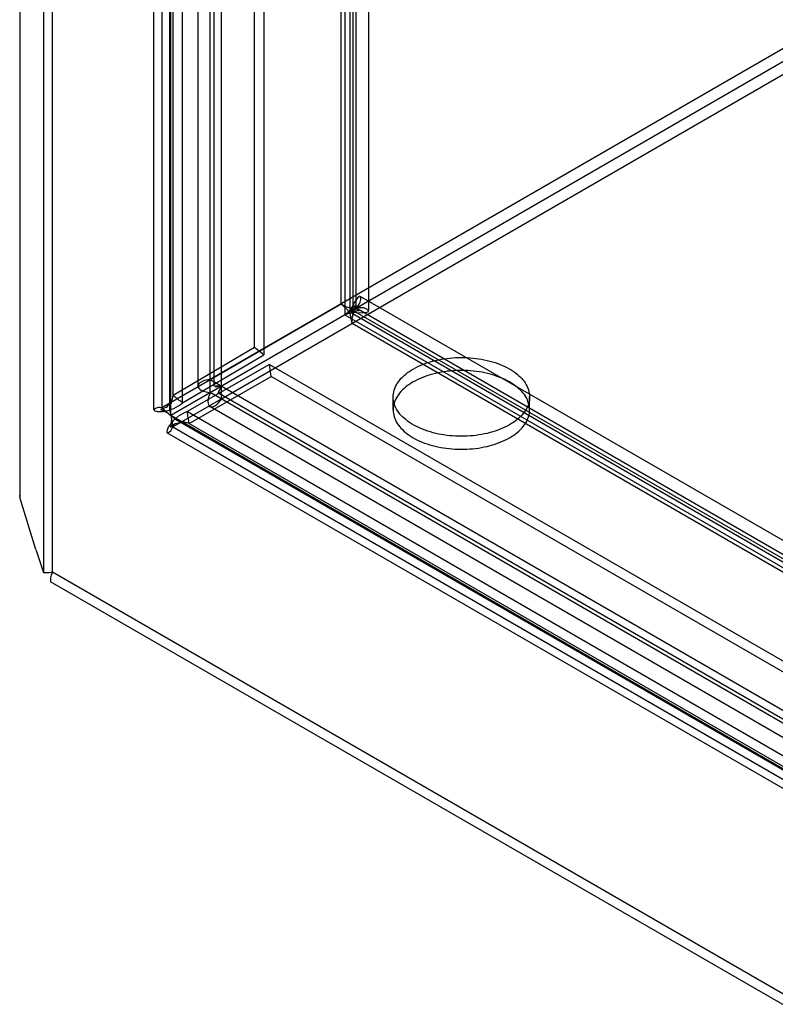
# Model space of a CAD drawing. Units: millimetres. Extents: x 106 to 632, y 79 to 951.
# Drawn here: x 106 to 163, y 243 to 317 of the extents above; entities that cross this region are included whole.
import ezdxf

# ---------------------------------------------------------------- set-up
doc = ezdxf.new("R2010")
doc.units = ezdxf.units.MM
doc.header["$LTSCALE"] = 66.983935
doc.layers.get('0').update_dxf_attribs({"linetype": 'CONTINUOUS'})

msp = doc.modelspace()

# ---------------------------------------------------------------- linework, layer by layer
at = {"color": 7, "linetype": 'Continuous'}
for p, q in [((121.56, 288.751), (121.56, 860.303)), ((120.711, 289.241), (120.711, 859.813)), ((119.774, 857.69), (119.774, 289.731)), ((120.974, 857.69), (120.974, 289.731)), ((106.32, 847.827), (106.32, 281.501)), ((106.357, 281.26), (106.357, 847.586)), ((108.128, 841.578), (108.128, 275.668)), ((108.795, 275.701), (108.795, 840.067)), ((130.875, 837.963), (130.875, 295.109)), ((131.724, 295.599), (131.724, 838.453)), ((131.461, 836.004), (131.461, 295.436)), ((132.661, 836.004), (132.661, 295.436)), ((130.579, 295.9), (130.579, 833.624)), ((131.25, 833.05), (131.25, 295.326)), ((117.051, 830.898), (117.051, 288.09)), ((116.456, 287.95), (116.456, 829.747)), ((117.656, 287.944), (117.656, 829.752)), ((117.722, 287.515), (117.722, 830.324)), ((124.04, 292.641), (124.04, 830.178)), ((124.754, 829.621), (124.754, 292.085)), ((117.895, 289.022), (117.895, 828.536)), ((118.609, 288.465), (118.609, 827.979)), ((277.264, 380.606), (120.711, 290.221)), ((278.113, 380.116), (117.722, 287.515)), ((278.113, 379.136), (121.56, 288.751)), ((132.051, 296.493), (458.773, 107.864)), ((130.579, 295.9), (117.051, 288.09)), ((131.25, 295.326), (130.579, 295.9)), ((130.875, 295.109), (459.577, 105.338)), ((131.25, 295.326), (455.51, 108.119)), ((131.412, 294.458), (131.25, 295.326)), ((131.451, 295.454), (458.173, 106.825)), ((460.425, 105.827), (131.724, 295.599)), ((117.884, 286.647), (131.412, 294.458)), ((455.672, 107.251), (131.412, 294.458)), ((124.04, 292.641), (117.895, 289.021)), ((118.608, 288.464), (124.754, 292.085)), ((124.754, 292.085), (124.04, 292.641)), ((125.185, 291.349), (118.969, 287.802)), ((125.185, 291.349), (449.283, 104.236)), ((125.315, 290.456), (125.185, 291.349)), ((119.112, 286.912), (125.315, 290.456)), ((449.412, 103.342), (125.315, 290.456)), ((120.711, 290.221), (474.266, 86.1)), ((473.418, 85.61), (120.711, 289.241)), ((471.711, 86.899), (121.267, 289.224)), ((134.512, 287.935), (134.512, 288.914)), ((144.812, 287.935), (144.812, 288.914)), ((117.051, 288.09), (117.722, 287.515)), ((446.385, 97.766), (117.722, 287.515)), ((117.722, 287.515), (117.884, 286.647)), ((118.975, 287.804), (444.791, 99.699)), ((471.111, 85.86), (120.667, 288.184)), ((118.06, 287.244), (445.856, 97.995)), ((119.112, 286.912), (444.922, 98.81)), ((117.465, 286.202), (445.251, 96.959)), ((117.884, 286.647), (446.547, 96.898)), ((106.357, 281.26), (106.321, 281.501)), ((107.533, 277.409), (106.357, 281.26)), ((107.533, 277.409), (108.128, 275.668)), ((444.309, 81.996), (108.795, 275.701)), ((108.655, 275.011), (108.658, 274.968)), ((444.806, 80.897), (108.658, 274.968))]:
    msp.add_line(p, q, dxfattribs=at)
for points in [[(131.46, 294.97), (131.661, 295.799), (131.642, 295.805), (131.028, 295.22)], [(131.047, 295.186), (131.612, 295.378), (131.939, 295.433), (131.937, 295.438), (131.61, 295.493), (131.047, 295.685)], [(117.779, 288.587), (117.369, 288.105), (116.951, 287.953), (117.034, 287.931), (117.525, 287.684)], [(117.77, 287.261), (117.738, 286.712), (117.715, 286.629), (118.057, 286.916), (118.679, 287.029)]]:
    msp.add_lwpolyline(points, dxfattribs=at)
for centre, radius, start, end in [((108.237, 278.781), 3.13, 274.57622, 276.00564), ((108.159, 279.481), 3.833, 276.06112, 279.53738)]:
    msp.add_arc(centre, radius, start, end, dxfattribs=at)
for points, knots in [([(131.724, 295.599), (131.863, 295.807), (132.118, 296.027), (132.016, 296.668), (131.487, 295.918), (131.365, 295.625), (131.25, 295.326)], [0, 0, 0, 0, 0.312349, 0.410681, 0.59935, 1, 1, 1, 1]), ([(130.875, 295.109), (131.032, 295.18), (131.244, 295.208), (131.542, 295.518), (130.987, 295.671), (130.777, 295.804), (130.579, 295.9)], [0, 0, 0, 0, 0.308644, 0.414928, 0.604461, 1, 1, 1, 1]), ([(131.25, 295.326), (131.567, 295.276), (131.881, 295.235), (132.795, 295.317), (132.291, 295.727), (131.973, 295.616), (131.724, 295.599)], [0, 0, 0, 0, 0.400646, 0.589327, 0.687644, 1, 1, 1, 1]), ([(131.412, 294.458), (131.428, 294.677), (131.418, 294.925), (131.563, 295.483), (131.145, 295.379), (131.015, 295.209), (130.875, 295.109)], [0, 0, 0, 0, 0.395529, 0.585064, 0.691341, 1, 1, 1, 1]), ([(136.02, 291.017), (136.479, 291.282), (137.53, 291.685), (139.221, 291.934), (140.959, 291.851), (142.555, 291.443), (143.844, 290.748), (144.7, 289.801), (144.911, 288.632), (144.355, 287.54), (143.69, 287.035), (143.303, 286.812)], [0, 0, 0, 0, 0.12288, 0.258, 0.394375, 0.524119, 0.637204, 0.730344, 0.810577, 0.896245, 1, 1, 1, 1]), ([(143.303, 286.812), (142.845, 286.547), (141.793, 286.144), (140.102, 285.895), (138.365, 285.978), (136.768, 286.385), (135.48, 287.081), (134.624, 288.027), (134.413, 289.197), (134.968, 290.289), (135.633, 290.793), (136.02, 291.017)], [0, 0, 0, 0, 0.12288, 0.258, 0.394375, 0.524119, 0.637204, 0.730344, 0.810577, 0.896245, 1, 1, 1, 1]), ([(143.303, 285.832), (143.689, 286.055), (144.349, 286.556), (144.906, 287.636), (144.711, 288.798), (143.869, 289.749), (142.589, 290.45), (140.994, 290.866), (139.247, 290.956), (137.542, 290.709), (136.481, 290.303), (136.02, 290.037)], [0, 0, 0, 0, 0.103303, 0.188219, 0.26773, 0.36043, 0.473052, 0.602502, 0.739886, 0.876489, 1, 1, 1, 1]), ([(120.711, 290.221), (120.473, 290.193), (120.123, 290.161), (119.652, 289.731), (120.123, 289.301), (120.473, 289.269), (120.711, 289.241)], [0, 0, 0, 0, 0.325574, 0.499995, 0.674416, 1, 1, 1, 1]), ([(121.56, 289.731), (121.389, 289.704), (120.695, 289.677), (121.389, 289.758), (121.56, 289.731)], [0, 0, 0, 0, 0.500007, 1, 1, 1, 1]), ([(121.56, 289.731), (121.498, 289.57), (121.174, 288.955), (121.451, 289.597), (121.56, 289.731)], [0, 0, 0, 0, 0.499982, 1, 1, 1, 1]), ([(136.02, 290.037), (135.635, 289.815), (134.974, 289.314), (134.418, 288.233), (134.612, 287.071), (135.455, 286.12), (136.734, 285.419), (138.33, 285.003), (140.077, 284.913), (141.782, 285.16), (142.843, 285.566), (143.303, 285.832)], [0, 0, 0, 0, 0.103303, 0.188219, 0.26773, 0.36043, 0.473052, 0.602502, 0.739886, 0.876489, 1, 1, 1, 1]), ([(117.895, 289.022), (117.855, 288.834), (117.744, 288.497), (117.623, 287.99), (117.682, 287.668), (117.722, 287.515)], [0, 0, 0, 0, 0.375571, 0.693066, 1, 1, 1, 1]), ([(118.608, 288.463), (118.529, 288.526), (118.37, 288.65), (118.132, 288.835), (117.973, 288.959), (117.895, 289.021)], [0, 0, 0, 0, 0.334347, 0.667865, 1, 1, 1, 1]), ([(120.711, 289.241), (120.617, 289.021), (120.469, 288.702), (120.606, 288.079), (121.214, 288.271), (121.416, 288.559), (121.56, 288.751)], [0, 0, 0, 0, 0.325578, 0.500007, 0.674426, 1, 1, 1, 1]), ([(117.051, 288.09), (116.89, 288.102), (116.671, 288.165), (116.377, 287.88), (116.872, 287.774), (117.295, 287.827), (117.998, 288.022), (118.419, 288.293), (118.609, 288.465)], [0, 0, 0, 0, 0.162938, 0.217678, 0.308513, 0.495288, 0.741823, 1, 1, 1, 1]), ([(118.975, 287.804), (118.72, 287.72), (118.272, 287.483), (117.762, 286.966), (117.507, 286.636), (117.374, 286.15), (117.763, 286.308), (117.817, 286.509), (117.884, 286.647)], [0, 0, 0, 0, 0.272293, 0.511307, 0.694894, 0.782708, 0.84493, 1, 1, 1, 1]), ([(119.112, 286.912), (118.929, 286.972), (118.582, 287.043), (118.084, 287.193), (117.834, 287.404), (117.722, 287.515)], [0, 0, 0, 0, 0.375126, 0.692727, 1, 1, 1, 1]), ([(108.128, 275.668), (108.146, 275.664), (108.265, 275.648), (108.386, 275.654), (108.486, 275.662)], [0, 0, 0, 0, 0.154029, 1, 1, 1, 1]), ([(108.795, 275.701), (108.771, 275.651), (108.698, 275.483), (108.643, 275.304), (108.636, 275.176)], [0, 0, 0, 0, 0.299782, 1, 1, 1, 1])]:
    msp.add_open_spline(points, degree=3, knots=knots, dxfattribs=at)
for points in [[(119.112, 286.912), (119.09, 287.061), (119.04, 287.356), (118.995, 287.652), (118.971, 287.8)], [(108.636, 275.176), (108.633, 275.121), (108.635, 275.063), (108.655, 275.011)]]:
    msp.add_open_spline(points, degree=3, dxfattribs=at)

doc.saveas('drawing.dxf')
